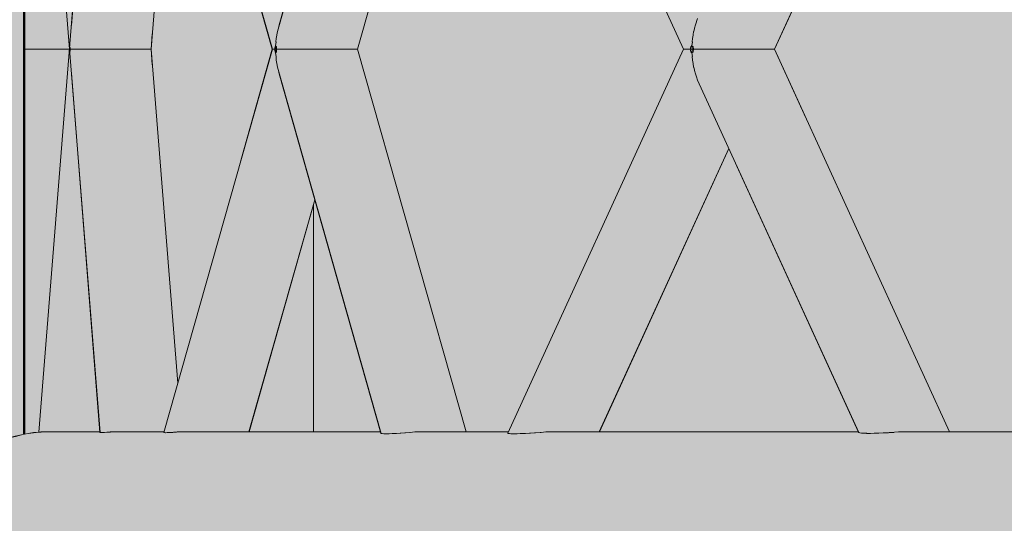
# Model space of a CAD drawing. Units: inches. Extents: x -58 to 353, y -876 to -400.
# Drawn here: x 49 to 53, y -597 to -595 of the extents above; entities that cross this region are included whole.
import ezdxf

# ---------------------------------------------------------------- set-up
doc = ezdxf.new("R2010")
doc.units = ezdxf.units.IN
doc.header["$MEASUREMENT"] = 0
doc.layers.add('_U+0421_U+043B_U+043E_U+0439 1', color=7, linetype='Continuous')

# ---------------------------------------------------------------- blocks, each defined once
blk = doc.blocks.new('block 3')
at = {"layer": '_U+0421_U+043B_U+043E_U+0439 1', "color": 250, "lineweight": 20, "true_color": 0x1c1c1b}
blk.add_lwpolyline([(50.1049, -596.5285), (50.1049, -595.5965)], dxfattribs=at)
blk = doc.blocks.new('block 13')
at = {"layer": '_U+0421_U+043B_U+043E_U+0439 1', "color": 250, "lineweight": 20, "true_color": 0x1c1c1b}
for points in [[(48.9172, -594.9263), (48.9169, -593.0206)], [(48.9172, -594.9616), (48.9172, -594.9688)], [(48.918, -594.9616), (48.9172, -594.9616)], [(48.9172, -594.9688), (48.9172, -594.9765)], [(48.9175, -596.5389), (48.9172, -594.975)]]:
    blk.add_lwpolyline(points, dxfattribs=at)
blk = doc.blocks.new('block 15')
at = {"layer": '_U+0421_U+043B_U+043E_U+0439 1', "color": 250, "lineweight": 20, "true_color": 0x1c1c1b}
blk.add_lwpolyline([(48.9176, -592.7825), (48.9169, -596.539)], dxfattribs=at)
blk = doc.blocks.new('block 29')
at = {"layer": '_U+0421_U+043B_U+043E_U+0439 1', "color": 250, "lineweight": 20, "true_color": 0x1c1c1b}
for points in [[(48.9181, -594.9348), (48.9176, -592.6685)], [(48.9181, -594.9616), (48.9181, -594.9688)], [(48.9189, -594.9616), (48.9181, -594.9616)], [(48.9181, -594.9688), (48.9181, -594.9764)], [(48.9183, -596.5386), (48.9181, -594.975)]]:
    blk.add_lwpolyline(points, dxfattribs=at)
blk = doc.blocks.new('block 31')
at = {"layer": '_U+0421_U+043B_U+043E_U+0439 1', "color": 250, "lineweight": 20, "true_color": 0x1c1c1b}
blk.add_lwpolyline([(48.9184, -592.7825), (48.9178, -596.5388)], dxfattribs=at)
blk = doc.blocks.new('block 41')
at = {"layer": '_U+0421_U+043B_U+043E_U+0439 1', "color": 250, "lineweight": 20, "true_color": 0x1c1c1b}
for points in [[(48.9189, -594.935), (48.9185, -592.6685)], [(48.9189, -594.9616), (48.9189, -594.9688)], [(48.9197, -594.9616), (48.9189, -594.9616)], [(48.9189, -594.9688), (48.9189, -594.9764)], [(48.9192, -596.5384), (48.9189, -594.9744)]]:
    blk.add_lwpolyline(points, dxfattribs=at)
blk = doc.blocks.new('block 43')
at = {"layer": '_U+0421_U+043B_U+043E_U+0439 1', "color": 250, "lineweight": 20, "true_color": 0x1c1c1b}
blk.add_lwpolyline([(48.9193, -592.7825), (48.9186, -596.5386)], dxfattribs=at)
blk = doc.blocks.new('block 53')
at = {"layer": '_U+0421_U+043B_U+043E_U+0439 1', "color": 250, "lineweight": 20, "true_color": 0x1c1c1b}
for points in [[(48.838, -596.5607), (48.8106, -596.5695)], [(48.8113, -596.5712), (48.838, -596.5607)], [(48.8825, -596.5462), (48.8581, -596.5541)], [(48.8829, -596.5478), (48.8581, -596.5541)], [(48.9076, -596.5414), (48.8825, -596.5462)], [(48.8829, -596.5478), (48.9076, -596.5414)], [(48.9566, -596.5321), (48.9348, -596.5362)], [(48.9568, -596.5334), (48.9348, -596.5362)], [(48.9788, -596.5307), (48.9566, -596.5321)], [(48.9568, -596.5334), (48.9788, -596.5307)], [(48.7423, -596.6017), (48.7154, -596.6188)], [(48.7433, -596.6034), (48.7154, -596.6188)], [(48.7711, -596.5882), (48.7423, -596.6017)], [(48.7433, -596.6034), (48.7711, -596.5882)], [(48.8106, -596.5695), (48.7846, -596.5818)], [(48.8113, -596.5712), (48.7846, -596.5818)], [(48.6786, -596.6422), (48.6518, -596.6643)], [(48.6798, -596.6439), (48.6518, -596.6643)], [(48.7078, -596.6236), (48.6786, -596.6422)], [(48.6798, -596.6439), (48.7078, -596.6236)], [(48.6491, -596.6665), (48.6204, -596.6903)], [(48.622, -596.692), (48.6491, -596.6665)], [(48.6204, -596.6903), (48.5687, -596.7453)], [(48.5706, -596.7469), (48.5953, -596.7171)], [(48.622, -596.692), (48.5953, -596.717)], [(48.5953, -596.7171), (48.5953, -596.717)], [(48.5687, -596.7453), (48.5243, -596.8064)], [(48.5706, -596.7469), (48.5472, -596.7752)], [(48.5243, -596.8064), (48.4879, -596.8726)], [(48.5265, -596.8078), (48.5067, -596.8389)], [(48.5265, -596.8078), (48.5471, -596.7753)], [(48.5471, -596.7753), (48.5472, -596.7752)], [(48.4904, -596.8738), (48.5067, -596.8391)], [(48.5067, -596.8391), (48.5067, -596.8389)], [(48.4879, -596.8726), (48.4601, -596.9428)], [(48.4904, -596.8738), (48.4746, -596.9073)], [(48.4628, -596.9437), (48.4746, -596.9074)], [(48.4746, -596.9074), (48.4746, -596.9073)], [(48.4601, -596.9428), (48.4413, -597.016)], [(48.4628, -596.9437), (48.4513, -596.9791)], [(48.4441, -597.0165), (48.4512, -596.9792)], [(48.4512, -596.9792), (48.4513, -596.9791)], [(48.4413, -597.016), (48.4319, -597.0909)], [(48.4441, -597.0165), (48.4371, -597.0533)], [(48.4347, -597.091), (48.4371, -597.0534)], [(48.4371, -597.0534), (48.4371, -597.0533)], [(48.4319, -597.0909), (48.4319, -597.1664)], [(48.4347, -597.091), (48.4324, -597.1286)], [(48.4324, -597.1288), (48.4324, -597.1286)], [(48.4347, -597.1662), (48.4324, -597.1288)], [(48.4319, -597.1664), (48.4413, -597.2413)], [(48.4347, -597.1662), (48.4371, -597.204)], [(48.4371, -597.2041), (48.4371, -597.204)], [(48.4441, -597.2408), (48.4371, -597.2041)], [(48.4413, -597.2413), (48.4601, -597.3144)], [(48.4441, -597.2408), (48.4513, -597.2782)], [(48.4513, -597.2783), (48.4513, -597.2782)], [(48.4628, -597.3136), (48.4513, -597.2783)], [(48.4601, -597.3144), (48.4879, -597.3846)], [(48.4628, -597.3136), (48.4746, -597.35)], [(48.4746, -597.3501), (48.4746, -597.35)], [(48.4904, -597.3835), (48.4746, -597.3501)], [(48.4879, -597.3846), (48.5243, -597.4508)], [(48.4904, -597.3835), (48.5067, -597.4183)], [(48.5068, -597.4184), (48.5067, -597.4183)], [(48.5265, -597.4494), (48.5068, -597.4184)], [(48.5243, -597.4508), (48.5687, -597.5119)], [(48.5265, -597.4494), (48.5472, -597.4821)], [(48.5473, -597.4822), (48.5472, -597.4821)], [(48.5706, -597.5103), (48.5473, -597.4821)], [(48.5687, -597.5119), (48.6204, -597.567)], [(48.5706, -597.5103), (48.5953, -597.5402)], [(48.5954, -597.5403), (48.5953, -597.5402)], [(48.622, -597.5653), (48.5954, -597.5403)], [(48.6204, -597.567), (48.6491, -597.5907)], [(48.622, -597.5653), (48.6491, -597.5907)], [(48.6798, -597.6133), (48.6518, -597.593)], [(48.6518, -597.593), (48.6786, -597.6151)], [(48.6798, -597.6133), (48.7078, -597.6337)], [(48.6786, -597.6151), (48.7078, -597.6337)], [(48.7433, -597.6538), (48.7154, -597.6385)], [(48.7154, -597.6385), (48.7423, -597.6556)], [(48.7433, -597.6538), (48.7711, -597.6691)], [(48.7423, -597.6556), (48.7711, -597.6691)], [(48.8113, -597.686), (48.7846, -597.6754)], [(48.7846, -597.6755), (48.8106, -597.6877)], [(48.8106, -597.6877), (48.838, -597.6966)], [(48.8113, -597.686), (48.838, -597.6966)], [(48.8829, -597.7095), (48.8581, -597.7031)], [(48.8581, -597.7031), (48.8825, -597.711)], [(48.8825, -597.711), (48.9076, -597.7158)], [(48.8829, -597.7095), (48.9076, -597.7158)], [(48.9568, -597.7238), (48.9348, -597.721)], [(48.9348, -597.721), (48.9566, -597.7252)], [(48.9566, -597.7252), (48.9788, -597.7266)], [(48.9568, -597.7238), (48.9788, -597.7266)], [(49.0132, -597.7287), (49.032, -597.7299)], [(49.032, -597.7299), (49.0508, -597.7287)]]:
    blk.add_lwpolyline(points, dxfattribs=at)
blk = doc.blocks.new('block 57')
at = {"layer": '_U+0421_U+043B_U+043E_U+0439 1', "color": 250, "lineweight": 20, "true_color": 0x1c1c1b}
for points in [[(48.9197, -594.9263), (48.9193, -592.6685)], [(48.9197, -594.9616), (48.9197, -594.9688)], [(48.9205, -594.9616), (48.9197, -594.9616)], [(48.9197, -594.9688), (48.9197, -594.9764)], [(48.92, -596.5382), (48.9197, -594.975)]]:
    blk.add_lwpolyline(points, dxfattribs=at)
blk = doc.blocks.new('block 59')
at = {"layer": '_U+0421_U+043B_U+043E_U+0439 1', "color": 250, "lineweight": 20, "true_color": 0x1c1c1b}
blk.add_lwpolyline([(48.9201, -592.7825), (48.9194, -596.5384)], dxfattribs=at)
blk = doc.blocks.new('block 69')
at = {"layer": '_U+0421_U+043B_U+043E_U+0439 1', "color": 250, "lineweight": 20, "true_color": 0x1c1c1b}
for points in [[(48.9206, -594.9439), (48.9201, -592.6685)], [(48.9206, -594.9616), (48.9206, -594.9687)], [(48.9214, -594.9616), (48.9206, -594.9616)], [(48.9206, -594.9687), (48.9206, -594.9764)], [(48.9208, -596.538), (48.9206, -594.975)]]:
    blk.add_lwpolyline(points, dxfattribs=at)
blk = doc.blocks.new('block 71')
at = {"layer": '_U+0421_U+043B_U+043E_U+0439 1', "color": 250, "lineweight": 20, "true_color": 0x1c1c1b}
blk.add_lwpolyline([(48.9209, -592.7825), (48.9203, -596.5381)], dxfattribs=at)
blk = doc.blocks.new('block 81')
at = {"layer": '_U+0421_U+043B_U+043E_U+0439 1', "color": 250, "lineweight": 20, "true_color": 0x1c1c1b}
for points in [[(48.9214, -594.9439), (48.921, -592.6685)], [(48.9214, -594.9616), (48.9214, -594.9688)], [(48.9228, -594.9616), (48.9214, -594.9616)], [(48.9214, -594.9688), (48.9214, -594.9764)], [(48.9217, -596.5379), (48.9214, -594.975)], [(48.924, -594.9616), (48.9228, -594.9616)], [(48.9267, -594.9616), (48.924, -594.9616)], [(48.9292, -594.9616), (48.9268, -594.9616)], [(48.9333, -594.9616), (48.9293, -594.9616)], [(48.937, -594.9616), (48.9333, -594.9616)], [(48.9423, -594.9616), (48.937, -594.9616)], [(48.9471, -594.9616), (48.9423, -594.9616)], [(48.9536, -594.9616), (48.9471, -594.9616)], [(48.9594, -594.9616), (48.9536, -594.9616)], [(48.9671, -594.9616), (48.9594, -594.9616)], [(48.9738, -594.9616), (48.9671, -594.9616)], [(48.9824, -594.9616), (48.9738, -594.9616)], [(48.9899, -594.9616), (48.9824, -594.9616)], [(48.9995, -594.9616), (48.99, -594.9616)], [(49.0077, -594.9615), (48.9995, -594.9616)], [(49.0179, -594.9615), (49.0077, -594.9615)], [(49.0266, -594.9615), (49.0179, -594.9615)], [(49.0374, -594.9615), (49.0266, -594.9615)], [(49.0466, -594.9615), (49.0374, -594.9615)], [(49.0577, -594.9615), (49.0466, -594.9615)], [(49.0672, -594.9615), (49.0577, -594.9615)], [(49.0785, -594.9615), (49.0672, -594.9615)], [(49.0881, -594.9615), (49.0785, -594.9615)], [(49.0994, -594.9615), (49.0881, -594.9615)], [(49.1046, -594.9615), (49.0995, -594.9615)]]:
    blk.add_lwpolyline(points, dxfattribs=at)
blk = doc.blocks.new('block 83')
at = {"layer": '_U+0421_U+043B_U+043E_U+0439 1', "color": 250, "lineweight": 20, "true_color": 0x1c1c1b}
blk.add_lwpolyline([(48.9218, -592.7825), (48.9211, -596.538)], dxfattribs=at)
blk = doc.blocks.new('block 93')
at = {"layer": '_U+0421_U+043B_U+043E_U+0439 1', "color": 250, "lineweight": 20, "true_color": 0x1c1c1b}
for points in [[(49.1046, -594.9615), (48.9218, -592.6685)], [(49.1064, -594.9509), (49.1067, -594.9615)], [(49.1073, -594.9536), (49.1064, -594.9509)], [(49.1067, -594.9616), (49.1046, -594.9616)], [(49.2299, -596.5318), (49.1046, -594.9616)], [(49.1067, -594.9616), (49.1064, -594.9722)], [(49.1073, -594.9695), (49.1064, -594.9722)], [(49.1072, -594.9616), (49.1067, -594.9615)], [(49.1073, -594.9536), (49.1072, -594.9615)], [(49.1106, -594.9615), (49.1072, -594.9615)], [(49.1072, -594.9616), (49.1073, -594.9695)], [(49.1124, -594.9616), (49.1106, -594.9615)], [(49.1171, -594.9615), (49.1125, -594.9615)], [(49.1202, -594.9615), (49.1171, -594.9615)], [(49.1261, -594.9615), (49.1202, -594.9615)], [(49.1304, -594.9615), (49.1261, -594.9615)], [(49.1375, -594.9615), (49.1304, -594.9615)], [(49.1428, -594.9615), (49.1375, -594.9615)], [(49.1509, -594.9615), (49.1428, -594.9615)], [(49.1572, -594.9615), (49.1509, -594.9615)], [(49.1663, -594.9615), (49.1572, -594.9615)], [(49.1735, -594.9615), (49.1663, -594.9615)], [(49.1834, -594.9615), (49.1735, -594.9615)], [(49.1913, -594.9615), (49.1834, -594.9615)], [(49.2018, -594.9615), (49.1913, -594.9615)], [(49.2103, -594.9615), (49.2018, -594.9615)], [(49.2214, -594.9615), (49.2103, -594.9615)], [(49.2304, -594.9615), (49.2214, -594.9615)], [(49.2417, -594.9615), (49.2304, -594.9615)], [(49.2511, -594.9615), (49.2417, -594.9615)], [(49.2625, -594.9615), (49.2511, -594.9615)], [(49.2721, -594.9615), (49.2625, -594.9615)], [(49.2834, -594.9615), (49.2721, -594.9615)], [(49.2931, -594.9615), (49.2834, -594.9615)], [(49.3041, -594.9615), (49.2931, -594.9615)], [(49.3137, -594.9615), (49.3041, -594.9615)], [(49.3243, -594.9615), (49.3137, -594.9615)], [(49.3337, -594.9615), (49.3243, -594.9615)], [(49.3436, -594.9615), (49.3337, -594.9615)], [(49.3526, -594.9615), (49.3436, -594.9615)], [(49.3618, -594.9615), (49.3526, -594.9615)], [(49.3703, -594.9615), (49.3618, -594.9615)], [(49.3786, -594.9615), (49.3703, -594.9615)], [(49.3865, -594.9615), (49.3786, -594.9615)], [(49.3936, -594.9615), (49.3865, -594.9615)], [(49.4008, -594.9615), (49.3936, -594.9615)], [(49.4068, -594.9615), (49.4008, -594.9615)], [(49.4131, -594.9615), (49.4068, -594.9615)], [(49.4179, -594.9615), (49.4131, -594.9615)], [(49.4232, -594.9615), (49.4179, -594.9615)], [(49.4266, -594.9615), (49.4232, -594.9615)], [(49.4309, -594.9615), (49.4266, -594.9615)], [(49.433, -594.9615), (49.4309, -594.9615)], [(49.4361, -594.9615), (49.433, -594.9615)], [(49.4368, -594.9615), (49.4361, -594.9615)], [(49.4388, -594.9615), (49.4368, -594.9615)], [(49.5485, -596.3296), (49.4388, -594.9615)], [(49.4439, -595.025), (49.4388, -594.9615)], [(49.2289, -596.5313), (49.1124, -595.0594)], [(49.2298, -596.5316), (49.2289, -596.5313)], [(49.2333, -596.532), (49.23, -596.5318)], [(49.2334, -596.5321), (49.2333, -596.532)], [(49.2391, -596.5319), (49.2334, -596.5321)], [(49.2396, -596.5319), (49.2391, -596.5319)], [(49.2474, -596.5315), (49.2396, -596.5319)], [(49.2482, -596.5315), (49.2474, -596.5315)], [(49.2581, -596.5308), (49.2482, -596.5315)], [(49.2592, -596.5307), (49.2581, -596.5308)], [(49.2609, -596.5305), (49.2592, -596.5307)], [(49.2709, -596.5297), (49.2609, -596.5305)], [(49.2723, -596.5296), (49.2709, -596.5297)], [(49.2839, -596.5285), (49.2723, -596.5296)]]:
    blk.add_lwpolyline(points, dxfattribs=at)
blk = doc.blocks.new('block 95')
at = {"layer": '_U+0421_U+043B_U+043E_U+0439 1', "color": 250, "lineweight": 20, "true_color": 0x1c1c1b}
for points in [[(49.278, -592.7713), (49.1124, -594.8636)], [(49.2784, -592.7825), (48.9795, -596.5306)], [(49.5485, -593.5935), (49.4388, -594.9616)], [(49.4439, -594.898), (49.4388, -594.9615)], [(48.9802, -596.5306), (48.9795, -596.5306)], [(48.9812, -596.5305), (48.9802, -596.5306)], [(48.9823, -596.5304), (48.9812, -596.5305)], [(48.9855, -596.53), (48.9823, -596.5304)], [(48.987, -596.5298), (48.9855, -596.53)], [(48.9888, -596.5296), (48.987, -596.5298)], [(48.9924, -596.5292), (48.9888, -596.5296)], [(48.9944, -596.529), (48.9924, -596.5292)], [(48.9984, -596.5285), (48.9944, -596.529)]]:
    blk.add_lwpolyline(points, dxfattribs=at)
blk = doc.blocks.new('block 105')
at = {"layer": '_U+0421_U+043B_U+043E_U+0439 1', "color": 250, "lineweight": 20, "true_color": 0x1c1c1b}
for points in [[(49.936, -594.9615), (49.2947, -592.6976)], [(49.9357, -594.9616), (49.8042, -594.4963)], [(49.964, -594.8612), (49.9627, -594.867)], [(49.9547, -594.9038), (49.9516, -594.9173)], [(49.9548, -594.9026), (49.9547, -594.9037)], [(49.9566, -594.8888), (49.9548, -594.9026)], [(49.947, -594.9512), (49.9449, -594.9615)], [(49.9491, -594.9467), (49.947, -594.9512)], [(49.951, -594.9325), (49.9491, -594.9467)], [(49.9491, -594.9469), (49.9499, -594.9615)], [(49.9528, -594.9515), (49.9491, -594.9469)], [(49.9515, -594.9177), (49.9508, -594.931)], [(49.9508, -594.931), (49.951, -594.9325)], [(49.9516, -594.9173), (49.9515, -594.9178)], [(49.9528, -594.9515), (49.9533, -594.9615)], [(49.936, -594.9615), (49.9357, -594.9615)], [(49.9383, -594.9615), (49.936, -594.9615)], [(49.939, -594.9615), (49.9383, -594.9615)], [(49.9391, -594.9614), (49.939, -594.9615)], [(49.9427, -594.9615), (49.9391, -594.9615)], [(49.9449, -594.9615), (49.9427, -594.9615)], [(49.9449, -594.9616), (49.947, -594.9718)], [(49.9499, -594.9616), (49.9449, -594.9616)], [(49.9491, -594.9764), (49.947, -594.9718)], [(49.9499, -594.9616), (49.9491, -594.9763)], [(49.9528, -594.9716), (49.9491, -594.9763)], [(49.9491, -594.9764), (49.951, -594.9906)], [(49.9533, -594.9615), (49.9499, -594.9615)], [(49.951, -594.9906), (49.9509, -594.992)], [(49.9509, -594.992), (49.9515, -595.0055)], [(49.9533, -594.9616), (49.9528, -594.9716)], [(49.9596, -594.9616), (49.9533, -594.9616)], [(49.9597, -594.9617), (49.9596, -594.9616)], [(49.9642, -594.9616), (49.9597, -594.9617)], [(49.9643, -594.9616), (49.9642, -594.9616)], [(49.9718, -594.9616), (49.9643, -594.9616)], [(49.9775, -594.9616), (49.9718, -594.9616)], [(49.9862, -594.9616), (49.9776, -594.9616)], [(49.9929, -594.9616), (49.9862, -594.9616)], [(50.0025, -594.9616), (49.9929, -594.9616)], [(50.0102, -594.9616), (50.0026, -594.9616)], [(50.0206, -594.9615), (50.0102, -594.9615)], [(50.0291, -594.9616), (50.0206, -594.9615)], [(50.0401, -594.9616), (50.0291, -594.9615)], [(50.0492, -594.9616), (50.0401, -594.9616)], [(50.0607, -594.9616), (50.0492, -594.9616)], [(50.0703, -594.9616), (50.0608, -594.9616)], [(50.0821, -594.9615), (50.0703, -594.9615)], [(50.092, -594.9616), (50.0821, -594.9615)], [(50.104, -594.9616), (50.092, -594.9615)], [(50.114, -594.9616), (50.104, -594.9616)], [(50.1258, -594.9615), (50.114, -594.9616)], [(50.1359, -594.9615), (50.1259, -594.9615)], [(50.1475, -594.9615), (50.136, -594.9615)], [(50.1575, -594.9615), (50.1475, -594.9615)], [(50.1685, -594.9615), (50.1575, -594.9615)], [(50.1782, -594.9615), (50.1685, -594.9615)], [(50.1886, -594.9615), (50.1782, -594.9615)], [(50.1979, -594.9615), (50.1886, -594.9615)], [(50.2074, -594.9615), (50.1979, -594.9615)], [(50.2162, -594.9615), (50.2074, -594.9615)], [(50.2247, -594.9615), (50.2162, -594.9615)], [(50.2328, -594.9615), (50.2247, -594.9615)], [(50.2402, -594.9615), (50.2328, -594.9615)], [(50.2474, -594.9615), (50.2402, -594.9615)], [(50.2536, -594.9615), (50.2474, -594.9615)], [(50.26, -594.9615), (50.2536, -594.9615)], [(50.2648, -594.9615), (50.26, -594.9615)], [(50.2701, -594.9615), (50.2648, -594.9615)], [(50.2736, -594.9615), (50.2701, -594.9615)], [(50.2778, -594.9615), (50.2736, -594.9615)], [(50.2798, -594.9615), (50.2778, -594.9615)], [(50.2828, -594.9615), (50.2798, -594.9615)], [(50.2834, -594.9615), (50.2828, -594.9615)], [(50.2852, -594.9615), (50.2834, -594.9615)], [(50.7302, -596.5285), (50.2852, -594.9615)], [(49.9515, -595.0055), (49.9516, -595.0058)], [(49.9516, -595.0058), (49.9547, -595.0194)], [(49.9547, -595.0194), (49.9548, -595.0204)], [(49.9548, -595.0204), (49.9566, -595.0344)], [(50.3818, -596.5356), (49.9566, -595.0344)], [(49.9627, -595.056), (49.964, -595.0619)], [(50.3802, -596.5345), (49.964, -595.0619)], [(50.3817, -596.5353), (50.3802, -596.5345)], [(50.3859, -596.5363), (50.382, -596.5356)], [(50.3862, -596.5364), (50.3859, -596.5363)], [(50.3925, -596.5368), (50.3862, -596.5364)], [(50.3931, -596.5369), (50.3925, -596.5368)], [(50.4017, -596.537), (50.3931, -596.5369)], [(50.4026, -596.5371), (50.4017, -596.537)], [(50.4132, -596.5368), (50.4026, -596.5371)], [(50.4144, -596.5369), (50.4132, -596.5368)], [(50.4269, -596.5363), (50.4144, -596.5369)], [(50.4284, -596.5363), (50.4269, -596.5363)], [(50.4341, -596.536), (50.4284, -596.5363)], [(50.4427, -596.5355), (50.4341, -596.536)], [(50.4444, -596.5355), (50.4427, -596.5355)], [(50.4601, -596.5344), (50.4444, -596.5355)], [(50.462, -596.5343), (50.4601, -596.5344)], [(50.479, -596.533), (50.462, -596.5343)], [(50.4811, -596.5328), (50.479, -596.533)], [(50.499, -596.5313), (50.4811, -596.5328)], [(50.5012, -596.5311), (50.499, -596.5313)], [(50.5198, -596.5293), (50.5012, -596.5311)], [(50.5221, -596.5291), (50.5198, -596.5293)], [(50.5279, -596.5285), (50.5221, -596.5291)]]:
    blk.add_lwpolyline(points, dxfattribs=at)
blk = doc.blocks.new('block 107')
at = {"layer": '_U+0421_U+043B_U+043E_U+0439 1', "color": 250, "lineweight": 20, "true_color": 0x1c1c1b}
for points in [[(50.5564, -592.7712), (49.9566, -594.8888)], [(50.5546, -592.7712), (49.964, -594.8612)], [(50.7965, -593.1613), (50.2852, -594.9615)], [(49.936, -594.9615), (49.4912, -596.5317)], [(49.9357, -594.9615), (49.8069, -595.4172)], [(50.11, -595.5784), (49.8402, -596.5285)], [(50.11, -595.5785), (49.8408, -596.5285)], [(49.4919, -596.5318), (49.4912, -596.5317)], [(49.4931, -596.5323), (49.4919, -596.5318)], [(49.4943, -596.5322), (49.4931, -596.5323)], [(49.4979, -596.5325), (49.4943, -596.5322)], [(49.4995, -596.5324), (49.4979, -596.5325)], [(49.5054, -596.5323), (49.4995, -596.5324)], [(49.5074, -596.5322), (49.5054, -596.5323)], [(49.5155, -596.5318), (49.5074, -596.5322)], [(49.518, -596.5316), (49.5155, -596.5318)], [(49.5282, -596.531), (49.518, -596.5316)], [(49.5311, -596.5308), (49.5282, -596.531)], [(49.5431, -596.5299), (49.5311, -596.5308)], [(49.5464, -596.5296), (49.5431, -596.5299)], [(49.5577, -596.5286), (49.5464, -596.5296)], [(49.5592, -596.5285), (49.5577, -596.5286)], [(49.5595, -596.5285), (49.5592, -596.5285)]]:
    blk.add_lwpolyline(points, dxfattribs=at)
blk = doc.blocks.new('block 118')
at = {"layer": '_U+0421_U+043B_U+043E_U+0439 1', "color": 250, "lineweight": 20, "true_color": 0x1c1c1b}
for points in [[(51.6203, -594.9615), (50.6004, -592.7328)], [(51.669, -594.8611), (51.6661, -594.8748)], [(51.6739, -594.849), (51.6691, -594.861)], [(51.6741, -594.8483), (51.6739, -594.8491)], [(51.6782, -594.8351), (51.6741, -594.8483)], [(51.6602, -594.9037), (51.6573, -594.9173)], [(51.662, -594.8887), (51.6602, -594.9027)], [(51.6602, -594.9027), (51.6602, -594.9037)], [(51.6621, -594.8886), (51.662, -594.8887)], [(51.6659, -594.8758), (51.6621, -594.8886)], [(51.6661, -594.8748), (51.6659, -594.8758)], [(51.651, -594.9514), (51.6481, -594.9615)], [(51.6549, -594.9467), (51.651, -594.9514)], [(51.6567, -594.9325), (51.6549, -594.9467)], [(51.655, -594.9468), (51.6558, -594.9615)], [(51.6603, -594.9517), (51.655, -594.9468)], [(51.6572, -594.9176), (51.6564, -594.9311)], [(51.6564, -594.9311), (51.6567, -594.9325)], [(51.6573, -594.9173), (51.6572, -594.9176)], [(51.6603, -594.9517), (51.6617, -594.9615)], [(51.6224, -594.9615), (51.6203, -594.9615)], [(51.623, -594.9615), (51.6224, -594.9615)], [(51.6265, -594.9615), (51.623, -594.9615)], [(51.6286, -594.9615), (51.6265, -594.9615)], [(51.6335, -594.9615), (51.6286, -594.9615)], [(51.637, -594.9615), (51.6335, -594.9615)], [(51.6433, -594.9615), (51.637, -594.9615)], [(51.6433, -594.9615), (51.6433, -594.9615)], [(51.6481, -594.9615), (51.6433, -594.9615)], [(51.6557, -594.9616), (51.6482, -594.9616)], [(51.6482, -594.9617), (51.651, -594.9717)], [(51.6549, -594.9763), (51.651, -594.9717)], [(51.6557, -594.9616), (51.6549, -594.9763)], [(51.6603, -594.9715), (51.655, -594.9764)], [(51.655, -594.9764), (51.6567, -594.9906)], [(51.6617, -594.9615), (51.6558, -594.9615)], [(51.6567, -594.9906), (51.6565, -594.9918)], [(51.6565, -594.9918), (51.6572, -595.0056)], [(51.6618, -594.9616), (51.6603, -594.9715)], [(51.6705, -594.9616), (51.6618, -594.9616)], [(51.6706, -594.9616), (51.6705, -594.9616)], [(51.6777, -594.9616), (51.6706, -594.9616)], [(51.6777, -594.9616), (51.6777, -594.9616)], [(51.6876, -594.9616), (51.6777, -594.9616)], [(51.6957, -594.9616), (51.6876, -594.9616)], [(51.7065, -594.9616), (51.6957, -594.9616)], [(51.7155, -594.9616), (51.7065, -594.9616)], [(51.727, -594.9616), (51.7155, -594.9616)], [(51.7367, -594.9616), (51.727, -594.9616)], [(51.7488, -594.9616), (51.7367, -594.9616)], [(51.759, -594.9616), (51.7488, -594.9616)], [(51.7715, -594.9616), (51.759, -594.9616)], [(51.7821, -594.9616), (51.7715, -594.9616)], [(51.7947, -594.9616), (51.7821, -594.9616)], [(51.8055, -594.9616), (51.7947, -594.9616)], [(51.8181, -594.9615), (51.8055, -594.9616)], [(51.8289, -594.9616), (51.8181, -594.9615)], [(51.8413, -594.9616), (51.8289, -594.9615)], [(51.852, -594.9616), (51.8413, -594.9616)], [(51.8639, -594.9616), (51.852, -594.9616)], [(51.8744, -594.9616), (51.8639, -594.9616)], [(51.8856, -594.9615), (51.8744, -594.9615)], [(51.8956, -594.9616), (51.8856, -594.9615)], [(51.906, -594.9615), (51.8956, -594.9615)], [(51.9154, -594.9616), (51.906, -594.9616)], [(51.9248, -594.9616), (51.9155, -594.9616)], [(51.9336, -594.9616), (51.9248, -594.9616)], [(51.9418, -594.9615), (51.9336, -594.9615)], [(51.9497, -594.9616), (51.9418, -594.9615)], [(51.9566, -594.9615), (51.9497, -594.9615)], [(51.9635, -594.9615), (51.9566, -594.9616)], [(51.9691, -594.9615), (51.9635, -594.9615)], [(51.9749, -594.9615), (51.9691, -594.9615)], [(51.9789, -594.9615), (51.9749, -594.9615)], [(51.9836, -594.9615), (51.9789, -594.9615)], [(51.9862, -594.9615), (51.9836, -594.9615)], [(51.9896, -594.9615), (51.9862, -594.9615)], [(51.9905, -594.9615), (51.9896, -594.9615)], [(51.9927, -594.9615), (51.9905, -594.9615)], [(51.9928, -594.9615), (51.9927, -594.9615)], [(52.7106, -596.5285), (51.9927, -594.9615)], [(52.1212, -595.2421), (51.9928, -594.9615)], [(51.6572, -595.0056), (51.6573, -595.0058)], [(51.6573, -595.0058), (51.6602, -595.0194)], [(51.6602, -595.0194), (51.6602, -595.0204)], [(51.6602, -595.0204), (51.662, -595.0344)], [(51.662, -595.0344), (51.6621, -595.0345)], [(51.6621, -595.0345), (51.6659, -595.0473)], [(51.6659, -595.0473), (51.6661, -595.0482)], [(51.6661, -595.0482), (51.669, -595.062)], [(51.669, -595.062), (51.6691, -595.0621)], [(51.6691, -595.0621), (51.6739, -595.074)], [(51.6739, -595.074), (51.6741, -595.0748)], [(51.6741, -595.0748), (51.6782, -595.088)], [(52.3389, -596.5317), (51.6782, -595.088)], [(52.3375, -596.5301), (51.8392, -595.4398)], [(52.3386, -596.5311), (52.3375, -596.5301)], [(52.3429, -596.5328), (52.3392, -596.5318)], [(52.3431, -596.533), (52.3429, -596.5328)], [(52.3495, -596.5339), (52.3432, -596.533)], [(52.3502, -596.5341), (52.3495, -596.5339)], [(52.3588, -596.5346), (52.3502, -596.5341)], [(52.3598, -596.5348), (52.3588, -596.5346)], [(52.3706, -596.535), (52.3598, -596.5348)], [(52.372, -596.5351), (52.3706, -596.535)], [(52.3848, -596.5351), (52.372, -596.5351)], [(52.3865, -596.5352), (52.3848, -596.5351)], [(52.4011, -596.5349), (52.3865, -596.5352)], [(52.403, -596.5349), (52.4011, -596.5349)], [(52.4186, -596.5343), (52.403, -596.5349)], [(52.4193, -596.5343), (52.4187, -596.5343)], [(52.4214, -596.5343), (52.4193, -596.5343)], [(52.4391, -596.5335), (52.4214, -596.5343)], [(52.4414, -596.5334), (52.4391, -596.5335)], [(52.4601, -596.5324), (52.4414, -596.5334)], [(52.4625, -596.5323), (52.4601, -596.5324)], [(52.482, -596.531), (52.4625, -596.5323)], [(52.4845, -596.5308), (52.482, -596.531)], [(52.5015, -596.5295), (52.4845, -596.5308)], [(52.5044, -596.5293), (52.5015, -596.5295)], [(52.507, -596.5291), (52.5044, -596.5293)], [(52.5137, -596.5285), (52.507, -596.5291)]]:
    blk.add_lwpolyline(points, dxfattribs=at)
blk = doc.blocks.new('block 119')
at = {"layer": '_U+0421_U+043B_U+043E_U+0439 1', "color": 250, "lineweight": 20, "true_color": 0x1c1c1b}
for points in [[(52.8718, -593.0429), (51.9927, -594.9615)], [(52.1225, -594.6781), (51.9928, -594.9615)], [(51.6203, -594.9615), (50.9007, -596.5341)], [(51.8064, -595.3681), (51.2747, -596.5285)], [(51.8066, -595.3685), (51.2758, -596.5285)], [(50.9012, -596.5342), (50.9007, -596.5341)], [(50.9018, -596.5353), (50.9012, -596.5342)], [(50.9028, -596.5354), (50.9018, -596.5353)], [(50.906, -596.5362), (50.9028, -596.5354)], [(50.9075, -596.5362), (50.906, -596.5362)], [(50.9133, -596.5367), (50.9075, -596.5362)], [(50.9152, -596.5367), (50.9133, -596.5367)], [(50.9234, -596.537), (50.9152, -596.5367)], [(50.9258, -596.5369), (50.9234, -596.537)], [(50.9363, -596.5369), (50.9258, -596.5369)], [(50.9391, -596.5367), (50.9363, -596.5369)], [(50.9517, -596.5364), (50.9391, -596.5367)], [(50.955, -596.5363), (50.9517, -596.5364)], [(50.9694, -596.5357), (50.955, -596.5363)], [(50.973, -596.5354), (50.9694, -596.5357)], [(50.9891, -596.5346), (50.973, -596.5354)], [(50.993, -596.5343), (50.9891, -596.5346)], [(51.0105, -596.5332), (50.993, -596.5343)], [(51.0117, -596.5331), (51.0105, -596.5332)], [(51.0147, -596.5328), (51.0117, -596.5331)], [(51.0332, -596.5315), (51.0147, -596.5328)], [(51.0376, -596.5311), (51.0332, -596.5315)], [(51.0569, -596.5296), (51.0376, -596.5311)], [(51.0615, -596.5292), (51.0569, -596.5296)], [(51.0693, -596.5285), (51.0615, -596.5292)]]:
    blk.add_lwpolyline(points, dxfattribs=at)
blk = doc.blocks.new('block 127')
at = {"layer": '_U+0421_U+043B_U+043E_U+0439 1', "color": 250, "lineweight": 20, "true_color": 0x1c1c1b}
for points in [[(48.921, -596.538), (48.9075, -596.5414)], [(48.9348, -596.5362), (48.921, -596.538)], [(48.9795, -596.5306), (48.9788, -596.5307)], [(48.9984, -596.5285), (49.0116, -596.5285)], [(49.0116, -596.5285), (49.0586, -596.5285)], [(49.0586, -596.5285), (49.1369, -596.5285)], [(49.1369, -596.5285), (49.2287, -596.5285)], [(49.2838, -596.5285), (49.3871, -596.5285)], [(49.3871, -596.5285), (49.4921, -596.5285)], [(49.5596, -596.5285), (49.7612, -596.5285)], [(49.7612, -596.5285), (49.9943, -596.5285)], [(49.9943, -596.5285), (50.2577, -596.5285)], [(50.2577, -596.5285), (50.3785, -596.5285)], [(50.5279, -596.5285), (50.5512, -596.5285)], [(50.5512, -596.5285), (50.8746, -596.5285)], [(50.8746, -596.5285), (50.9032, -596.5285)], [(51.0693, -596.5285), (51.2275, -596.5285)], [(51.2275, -596.5285), (51.6095, -596.5285)], [(51.6095, -596.5285), (52.0203, -596.5285)], [(52.0203, -596.5285), (52.3368, -596.5285)], [(52.5138, -596.5285), (52.9267, -596.5285)], [(52.9267, -596.5285), (53.0836, -596.5285)]]:
    blk.add_lwpolyline(points, dxfattribs=at)
blk = doc.blocks.new('block 2')
at = {"layer": '_U+0421_U+043B_U+043E_U+0439 1'}
for name in ['block 3', 'block 105', 'block 118', 'block 29', 'block 41', 'block 57', 'block 69', 'block 81', 'block 93', 'block 83', 'block 95', 'block 107', 'block 119', 'block 15', 'block 31', 'block 43', 'block 59', 'block 71', 'block 13', 'block 53', 'block 127']:
    blk.add_blockref(name, (0, 0), dxfattribs=at)

msp = doc.modelspace()

# ---------------------------------------------------------------- hatches: boundary and pattern name
at = {"layer": '_U+0421_U+043B_U+043E_U+0439 1', "true_color": 0xfce0b3}
h = msp.add_hatch(color=41, dxfattribs=at)
h.dxf.hatch_style = 2
edge = h.paths.add_edge_path()
edge.add_spline(control_points=[(174.6794, -688.9291), (174.6794, -688.9291), (-13.0128, -688.9291), (-13.0128, -688.9291), (-28.044, -688.9291), (-40.2292, -676.7439), (-40.2292, -661.7127), (-40.2292, -661.7127), (-40.2292, -519.2873), (-40.2292, -519.2873), (-40.2292, -504.2561), (-28.044, -492.0709), (-13.0128, -492.0709), (-13.0128, -492.0709), (174.6794, -492.0709), (174.6794, -492.0709), (189.7106, -492.0709), (201.8958, -504.2561), (201.8958, -519.2873), (201.8958, -519.2873), (201.8958, -661.7127), (201.8958, -661.7127), (201.8958, -676.7439), (189.7106, -688.9291), (174.6794, -688.9291)], knot_values=[0, 0, 0, 0, 1, 1, 1, 2, 2, 2, 3, 3, 3, 4, 4, 4, 5, 5, 5, 6, 6, 6, 7, 7, 7, 8, 8, 8, 8], degree=3, periodic=1)

# ---------------------------------------------------------------- linework, layer by layer
at = {"layer": '_U+0421_U+043B_U+043E_U+0439 1', "color": 250, "lineweight": 18, "true_color": 0x1c1c1b}
msp.add_open_spline([(174.6794, -688.9291), (174.6794, -688.9291), (-13.0128, -688.9291), (-13.0128, -688.9291), (-28.044, -688.9291), (-40.2292, -676.7439), (-40.2292, -661.7127), (-40.2292, -661.7127), (-40.2292, -519.2873), (-40.2292, -519.2873), (-40.2292, -504.2561), (-28.044, -492.0709), (-13.0128, -492.0709), (-13.0128, -492.0709), (174.6794, -492.0709), (174.6794, -492.0709), (189.7106, -492.0709), (201.8958, -504.2561), (201.8958, -519.2873), (201.8958, -519.2873), (201.8958, -661.7127), (201.8958, -661.7127), (201.8958, -676.7439), (189.7106, -688.9291), (174.6794, -688.9291)], degree=3, knots=[0, 0, 0, 0, 1, 1, 1, 2, 2, 2, 3, 3, 3, 4, 4, 4, 5, 5, 5, 6, 6, 6, 7, 7, 7, 8, 8, 8, 8], dxfattribs=at)

# ---------------------------------------------------------------- block references
at = {"layer": '_U+0421_U+043B_U+043E_U+0439 1'}
msp.add_blockref('block 2', (0, 0), dxfattribs=at)

doc.saveas('drawing.dxf')
